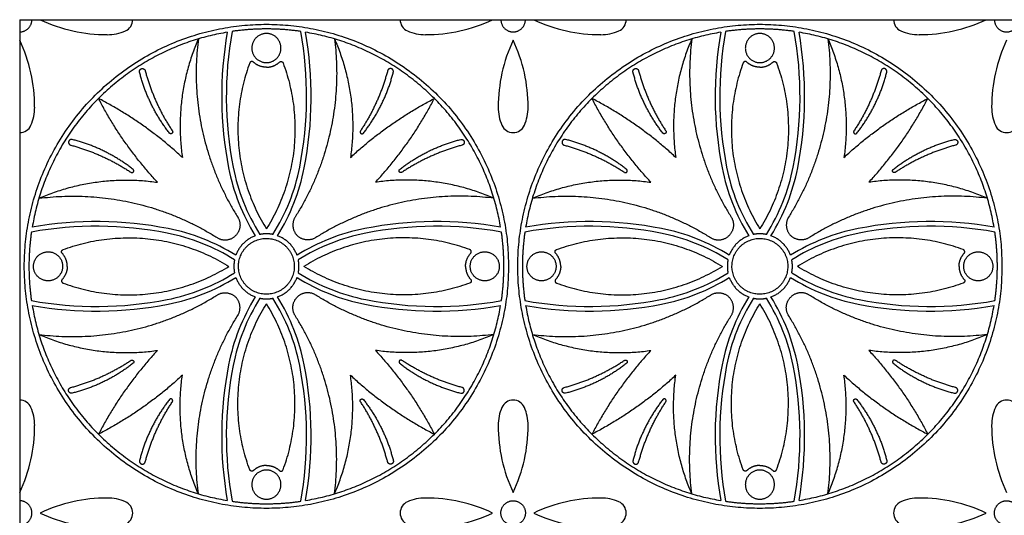
# Model space of a CAD drawing. Units: millimetres. Extents: x -101 to 102, y -117 to 99.
# Drawn here: x 54 to 86, y -68 to -52 of the extents above; entities that cross this region are included whole.
import ezdxf

# ---------------------------------------------------------------- set-up
doc = ezdxf.new("R2010")
doc.units = ezdxf.units.MM
doc.header["$MEASUREMENT"] = 0
doc.layers.add('Layer 03', color=5, linetype='Continuous')

msp = doc.modelspace()

# ---------------------------------------------------------------- linework, layer by layer
at = {"layer": 'Layer 03'}
for points in [[(53.784, -52.292), (101.825, -52.292)], [(53.784, -52.292), (53.784, -100.333)]]:
    msp.add_lwpolyline(points, dxfattribs=at)
for centre, radius, start, end in [((56.627, -47.663), 5.115, 244.8173, 270), ((57.054, -52.292), 0.397, 293.5468, 360), ((66.528, -52.292), 0.397, 180, 246.4532), ((66.955, -47.663), 5.115, 270, 295.1827), ((72.64, -47.663), 5.115, 244.8173, 270), ((73.068, -52.292), 0.397, 293.5468, 360), ((82.542, -52.292), 0.397, 180, 246.4532), ((82.969, -47.663), 5.115, 270, 295.1827), ((56.627, -51.312), 1.467, 270, 293.5468), ((72.386, -54.784), 12.047, 170.029, 191.1093), ((72.386, -54.784), 11.897, 169.7818, 191.1093), ((51.196, -54.784), 11.897, 348.8907, 10.2182), ((51.196, -54.784), 12.047, 348.8907, 9.971), ((66.955, -51.312), 1.467, 246.4532, 270), ((72.64, -51.312), 1.467, 270, 293.5468), ((88.399, -54.784), 12.047, 170.029, 191.1093), ((88.399, -54.784), 11.897, 169.7818, 191.1093), ((67.21, -54.784), 11.897, 348.8907, 10.2182), ((67.21, -54.784), 12.047, 348.8907, 9.971), ((82.969, -51.312), 1.467, 246.4532, 270), ((49.155, -55.135), 5.115, 360, 25.1827), ((74.427, -55.135), 5.115, 154.8173, 180), ((65.169, -55.135), 5.115, 360, 25.1827), ((90.44, -55.135), 5.115, 154.8173, 180), ((52.804, -55.135), 1.467, 336.4532, 0), ((70.778, -55.135), 1.467, 180, 203.5468), ((68.817, -55.135), 1.467, 336.4532, 360), ((86.792, -55.135), 1.467, 180, 203.5468), ((53.784, -55.562), 0.397, 270, 336.4532), ((69.798, -55.562), 0.397, 203.5468, 336.4532), ((85.811, -55.562), 0.397, 203.5468, 336.4532), ((67.017, -55.838), 6.576, 191.1093, 211.8347), ((67.017, -55.838), 6.426, 191.1093, 212.222), ((56.565, -55.838), 6.426, 327.778, 348.8907), ((56.565, -55.838), 6.576, 328.1653, 348.8907), ((83.031, -55.838), 6.576, 191.1093, 211.8347), ((83.031, -55.838), 6.426, 191.1093, 212.222), ((72.578, -55.838), 6.426, 327.778, 348.8907), ((72.578, -55.838), 6.576, 328.1653, 348.8907), ((56.276, -70.894), 11.897, 78.8907, 100.2182), ((56.276, -70.894), 12.047, 78.8907, 99.971), ((57.33, -65.525), 6.576, 58.1653, 78.8907), ((66.252, -65.525), 6.576, 101.1093, 121.8347), ((67.306, -70.894), 12.047, 80.029, 101.1093), ((67.306, -70.894), 11.897, 79.7818, 101.1093), ((72.289, -70.894), 11.897, 78.8907, 100.2182), ((72.289, -70.894), 12.047, 78.8907, 99.971), ((73.344, -65.525), 6.576, 58.1653, 78.8907), ((82.266, -65.525), 6.576, 101.1093, 121.8347), ((83.32, -70.894), 12.047, 80.029, 101.1093), ((83.32, -70.894), 11.897, 79.7818, 101.1093), ((57.33, -65.525), 6.426, 57.778, 78.8907), ((66.252, -65.525), 6.426, 101.1093, 122.222), ((73.344, -65.525), 6.426, 57.778, 78.8907), ((82.266, -65.525), 6.426, 101.1093, 122.222), ((57.33, -55.073), 6.426, 281.1093, 302.222), ((57.33, -55.073), 6.576, 281.1093, 301.8347), ((66.252, -55.073), 6.576, 238.1653, 258.8907), ((66.252, -55.073), 6.426, 237.778, 258.8907), ((73.344, -55.073), 6.426, 281.1093, 302.222), ((73.344, -55.073), 6.576, 281.1093, 301.8347), ((82.266, -55.073), 6.576, 238.1653, 258.8907), ((82.266, -55.073), 6.426, 237.778, 258.8907), ((67.017, -64.76), 6.576, 148.1653, 168.8907), ((67.017, -64.76), 6.426, 147.778, 168.8907), ((56.565, -64.76), 6.426, 11.1093, 32.222), ((56.565, -64.76), 6.576, 11.1093, 31.8347), ((83.031, -64.76), 6.576, 148.1653, 168.8907), ((83.031, -64.76), 6.426, 147.778, 168.8907), ((72.578, -64.76), 6.426, 11.1093, 32.222), ((72.578, -64.76), 6.576, 11.1093, 31.8347), ((56.276, -49.704), 11.897, 259.7818, 281.1093), ((56.276, -49.704), 12.047, 260.029, 281.1093), ((67.306, -49.704), 12.047, 258.8907, 279.971), ((67.306, -49.704), 11.897, 258.8907, 280.2182), ((72.289, -49.704), 11.897, 259.7818, 281.1093), ((72.289, -49.704), 12.047, 260.029, 281.1093), ((83.32, -49.704), 12.047, 258.8907, 279.971), ((83.32, -49.704), 11.897, 258.8907, 280.2182), ((72.386, -65.814), 12.047, 168.8907, 189.971), ((72.386, -65.814), 11.897, 168.8907, 190.2182), ((51.196, -65.814), 11.897, 349.7818, 11.1093), ((51.196, -65.814), 12.047, 350.029, 11.1093), ((88.399, -65.814), 12.047, 168.8907, 189.971), ((88.399, -65.814), 11.897, 168.8907, 190.2182), ((67.21, -65.814), 11.897, 349.7818, 11.1093), ((67.21, -65.814), 12.047, 350.029, 11.1093), ((53.784, -65.036), 0.397, 23.5468, 90), ((69.798, -65.036), 0.397, 23.5468, 156.4532), ((85.811, -65.036), 0.397, 23.5468, 156.4532), ((52.804, -65.463), 1.467, 0, 23.5468), ((70.778, -65.463), 1.467, 156.4532, 180), ((68.817, -65.463), 1.467, 360, 23.5468), ((86.792, -65.463), 1.467, 156.4532, 180), ((49.155, -65.463), 5.115, 334.8173, 0), ((74.427, -65.463), 5.115, 180, 205.1827), ((65.169, -65.463), 5.115, 334.8173, 0), ((90.44, -65.463), 5.115, 180, 205.1827), ((56.627, -72.935), 5.115, 90, 115.1827), ((56.627, -69.286), 1.467, 66.4532, 90), ((57.054, -68.306), 0.397, 293.5468, 66.4532), ((66.528, -68.306), 0.397, 113.5468, 246.4532), ((66.955, -69.286), 1.467, 90, 113.5468), ((66.955, -72.935), 5.115, 64.8173, 90), ((72.64, -72.935), 5.115, 90, 115.1827), ((72.64, -69.286), 1.467, 66.4532, 90), ((73.068, -68.306), 0.397, 293.5468, 66.4532), ((82.542, -68.306), 0.397, 113.5468, 246.4532), ((82.969, -69.286), 1.467, 90, 113.5468), ((82.969, -72.935), 5.115, 64.8173, 90), ((56.627, -63.677), 5.115, 244.8173, 270), ((66.955, -63.677), 5.115, 270, 295.1827), ((72.64, -63.677), 5.115, 244.8173, 270), ((82.969, -63.677), 5.115, 270, 295.1827)]:
    msp.add_arc(centre, radius, start, end, dxfattribs=at)
for points, weights in [([(53.784, -52.689), (54.181, -52.689), (54.181, -52.292)], [1, 0.707106781187, 1]), ([(60.521, -52.698), (55.096, -53.604), (54.19, -59.029)], [1, 0.813983032114, 1]), ([(62.904, -52.673), (61.791, -52.511), (60.678, -52.673)], [1, 0.989509383949, 1]), ([(69.392, -59.029), (68.486, -53.604), (63.061, -52.698)], [1, 0.813983032114, 1]), ([(76.534, -52.698), (71.11, -53.604), (70.203, -59.029)], [1, 0.813983032114, 1]), ([(78.918, -52.673), (77.805, -52.511), (76.691, -52.673)], [1, 0.989509383949, 1]), ([(85.406, -59.029), (84.499, -53.604), (79.075, -52.698)], [1, 0.813983032114, 1]), ([(59.582, -52.916), (58.773, -54.765), (59.063, -56.764)], [1, 0.961553592503, 1]), ([(59.582, -52.916), (59.183, -56.037), (60.859, -58.699)], [1, 0.941205046371, 1]), ([(64, -52.916), (64.399, -56.037), (62.723, -58.699)], [1, 0.941205046371, 1]), ([(64, -52.916), (64.809, -54.765), (64.519, -56.764)], [1, 0.961553592503, 1]), ([(75.596, -52.916), (74.787, -54.765), (75.076, -56.764)], [1, 0.961553592503, 1]), ([(75.596, -52.916), (75.196, -56.037), (76.873, -58.699)], [1, 0.941205046371, 1]), ([(80.013, -52.916), (80.413, -56.037), (78.736, -58.699)], [1, 0.941205046371, 1]), ([(80.013, -52.916), (80.822, -54.765), (80.533, -56.764)], [1, 0.961553592503, 1]), ([(61.791, -53.836), (61.547, -53.836), (61.368, -53.67)], [1, 0.931018332382, 1]), ([(61.791, -53.836), (62.035, -53.836), (62.214, -53.67)], [1, 0.931018332382, 1]), ([(77.805, -53.836), (77.561, -53.836), (77.381, -53.67)], [1, 0.931018332382, 1]), ([(77.805, -53.836), (78.049, -53.836), (78.228, -53.67)], [1, 0.931018332382, 1]), ([(58.643, -55.973), (57.948, -55.087), (57.674, -53.995)], [1, 0.978077150988, 1]), ([(57.857, -53.948), (58.137, -54.998), (58.739, -55.903)], [1, 0.986717573799, 1]), ([(61.249, -53.698), (60.201, -56.523), (61.791, -59.083)], [1, 0.8980497236, 1]), ([(62.333, -53.698), (63.381, -56.523), (61.791, -59.083)], [1, 0.8980497236, 1]), ([(65.725, -53.948), (65.445, -54.998), (64.843, -55.903)], [1, 0.986717573799, 1]), ([(64.939, -55.973), (65.634, -55.087), (65.908, -53.995)], [1, 0.978077150988, 1]), ([(74.656, -55.973), (73.961, -55.087), (73.687, -53.995)], [1, 0.978077150988, 1]), ([(73.87, -53.948), (74.151, -54.998), (74.753, -55.903)], [1, 0.986717573799, 1]), ([(77.263, -53.698), (76.215, -56.523), (77.805, -59.083)], [1, 0.8980497236, 1]), ([(78.346, -53.698), (79.394, -56.523), (77.805, -59.083)], [1, 0.8980497236, 1]), ([(81.739, -53.948), (81.459, -54.998), (80.856, -55.903)], [1, 0.986717573799, 1]), ([(80.953, -55.973), (81.648, -55.087), (81.922, -53.995)], [1, 0.978077150988, 1]), ([(58.256, -57.571), (57.114, -56.34), (56.342, -54.85)], [1, 0.990949380545, 1]), ([(59.063, -56.764), (57.832, -55.622), (56.342, -54.85)], [1, 0.990949380545, 1]), ([(64.519, -56.764), (65.75, -55.622), (67.24, -54.85)], [1, 0.990949380545, 1]), ([(65.326, -57.571), (66.468, -56.34), (67.24, -54.85)], [1, 0.990949380545, 1]), ([(75.076, -56.764), (73.845, -55.622), (72.355, -54.85)], [1, 0.990949380545, 1]), ([(74.269, -57.571), (73.128, -56.34), (72.355, -54.85)], [1, 0.990949380545, 1]), ([(80.533, -56.764), (81.764, -55.622), (83.254, -54.85)], [1, 0.990949380545, 1]), ([(81.34, -57.571), (82.481, -56.34), (83.254, -54.85)], [1, 0.990949380545, 1]), ([(57.465, -57.151), (56.579, -56.456), (55.487, -56.182)], [1, 0.978077150988, 1]), ([(66.117, -57.151), (67.003, -56.456), (68.095, -56.182)], [1, 0.978077150988, 1]), ([(73.479, -57.151), (72.593, -56.456), (71.501, -56.182)], [1, 0.978077150988, 1]), ([(82.131, -57.151), (83.016, -56.456), (84.108, -56.182)], [1, 0.978077150988, 1]), ([(55.44, -56.365), (56.49, -56.645), (57.395, -57.247)], [1, 0.986717573799, 1]), ([(68.142, -56.365), (67.092, -56.645), (66.187, -57.247)], [1, 0.986717573799, 1]), ([(71.453, -56.365), (72.504, -56.645), (73.409, -57.247)], [1, 0.986717573799, 1]), ([(84.156, -56.365), (83.105, -56.645), (82.2, -57.247)], [1, 0.986717573799, 1]), ([(54.408, -58.09), (56.257, -57.281), (58.256, -57.571)], [1, 0.961553592503, 1]), ([(69.174, -58.09), (67.324, -57.281), (65.326, -57.571)], [1, 0.961553592503, 1]), ([(70.421, -58.09), (72.271, -57.281), (74.269, -57.571)], [1, 0.961553592503, 1]), ([(85.188, -58.09), (83.338, -57.281), (81.34, -57.571)], [1, 0.961553592503, 1]), ([(54.408, -58.09), (57.529, -57.691), (60.191, -59.367)], [1, 0.941205046371, 1]), ([(69.174, -58.09), (66.053, -57.691), (63.391, -59.367)], [1, 0.941205046371, 1]), ([(70.421, -58.09), (73.542, -57.691), (76.205, -59.367)], [1, 0.941205046371, 1]), ([(85.188, -58.09), (82.067, -57.691), (79.404, -59.367)], [1, 0.941205046371, 1]), ([(60.859, -58.699), (61.065, -59.026), (60.792, -59.3)], [1, 0.781557933382, 1]), ([(62.723, -58.699), (62.517, -59.026), (62.79, -59.3)], [1, 0.781557933382, 1]), ([(76.873, -58.699), (77.079, -59.026), (76.805, -59.3)], [1, 0.781557933382, 1]), ([(78.736, -58.699), (78.531, -59.026), (78.804, -59.3)], [1, 0.781557933382, 1]), ([(54.165, -59.186), (54.003, -60.299), (54.165, -61.412)], [1, 0.989509383949, 1]), ([(55.19, -59.757), (58.015, -58.709), (60.575, -60.299)], [1, 0.8980497236, 1]), ([(60.191, -59.367), (60.518, -59.573), (60.792, -59.3)], [1, 0.781557933382, 1]), ([(61.43, -59.306), (60.967, -59.475), (60.798, -59.938)], [1, 0.906023045483, 1]), ([(62.001, -59.264), (61.791, -59.222), (61.581, -59.264)], [1, 0.980044529604, 1]), ([(62.783, -59.938), (62.615, -59.475), (62.151, -59.306)], [1, 0.906023045483, 1]), ([(63.391, -59.367), (63.063, -59.573), (62.79, -59.3)], [1, 0.781557933382, 1]), ([(68.392, -59.757), (65.566, -58.709), (63.006, -60.299)], [1, 0.8980497236, 1]), ([(69.417, -61.412), (69.579, -60.299), (69.417, -59.186)], [1, 0.989509383949, 1]), ([(70.179, -59.186), (70.016, -60.299), (70.179, -61.412)], [1, 0.989509383949, 1]), ([(71.204, -59.757), (74.029, -58.709), (76.589, -60.299)], [1, 0.8980497236, 1]), ([(76.205, -59.367), (76.532, -59.573), (76.805, -59.3)], [1, 0.781557933382, 1]), ([(77.444, -59.306), (76.981, -59.475), (76.812, -59.938)], [1, 0.906023045483, 1]), ([(78.014, -59.264), (77.805, -59.222), (77.595, -59.264)], [1, 0.980044529604, 1]), ([(78.797, -59.938), (78.629, -59.475), (78.165, -59.306)], [1, 0.906023045483, 1]), ([(79.404, -59.367), (79.077, -59.573), (78.804, -59.3)], [1, 0.781557933382, 1]), ([(84.405, -59.757), (81.58, -58.709), (79.02, -60.299)], [1, 0.8980497236, 1]), ([(85.43, -61.412), (85.593, -60.299), (85.43, -59.186)], [1, 0.989509383949, 1]), ([(55.328, -60.299), (55.328, -60.055), (55.162, -59.876)], [1, 0.931018332382, 1]), ([(68.254, -60.299), (68.254, -60.055), (68.42, -59.876)], [1, 0.931018332382, 1]), ([(71.341, -60.299), (71.341, -60.055), (71.176, -59.876)], [1, 0.931018332382, 1]), ([(84.268, -60.299), (84.268, -60.055), (84.434, -59.876)], [1, 0.931018332382, 1]), ([(55.328, -60.299), (55.328, -60.543), (55.162, -60.722)], [1, 0.931018332382, 1]), ([(55.19, -60.841), (58.015, -61.889), (60.575, -60.299)], [1, 0.8980497236, 1]), ([(60.756, -60.089), (60.714, -60.299), (60.756, -60.509)], [1, 0.980044529603, 1]), ([(62.826, -60.509), (62.868, -60.299), (62.826, -60.089)], [1, 0.980044529604, 1]), ([(68.392, -60.841), (65.566, -61.889), (63.006, -60.299)], [1, 0.8980497236, 1]), ([(68.254, -60.299), (68.254, -60.543), (68.42, -60.722)], [1, 0.931018332382, 1]), ([(71.341, -60.299), (71.341, -60.543), (71.176, -60.722)], [1, 0.931018332382, 1]), ([(71.204, -60.841), (74.029, -61.889), (76.589, -60.299)], [1, 0.8980497236, 1]), ([(76.77, -60.089), (76.727, -60.299), (76.77, -60.509)], [1, 0.980044529603, 1]), ([(78.839, -60.509), (78.882, -60.299), (78.839, -60.089)], [1, 0.980044529604, 1]), ([(84.405, -60.841), (81.58, -61.889), (79.02, -60.299)], [1, 0.8980497236, 1]), ([(84.268, -60.299), (84.268, -60.543), (84.434, -60.722)], [1, 0.931018332382, 1]), ([(60.798, -60.659), (60.967, -61.123), (61.43, -61.291)], [1, 0.906023045483, 1]), ([(62.151, -61.291), (62.615, -61.123), (62.783, -60.659)], [1, 0.906023045483, 1]), ([(76.812, -60.659), (76.981, -61.123), (77.444, -61.291)], [1, 0.906023045483, 1]), ([(78.165, -61.291), (78.629, -61.123), (78.797, -60.659)], [1, 0.906023045483, 1]), ([(54.408, -62.508), (57.529, -62.907), (60.191, -61.231)], [1, 0.941205046371, 1]), ([(60.191, -61.231), (60.518, -61.025), (60.792, -61.298)], [1, 0.781557933382, 1]), ([(60.859, -61.899), (61.065, -61.571), (60.792, -61.298)], [1, 0.781557933382, 1]), ([(61.581, -61.334), (61.791, -61.376), (62.001, -61.334)], [1, 0.980044529524, 1]), ([(62.723, -61.899), (62.517, -61.571), (62.79, -61.298)], [1, 0.781557933382, 1]), ([(62.723, -61.899), (62.517, -61.571), (62.79, -61.298)], [1, 0.781557933382, 1]), ([(63.391, -61.231), (63.063, -61.025), (62.79, -61.298)], [1, 0.781557933382, 1]), ([(69.174, -62.508), (66.053, -62.907), (63.391, -61.231)], [1, 0.941205046371, 1]), ([(70.421, -62.508), (73.542, -62.907), (76.205, -61.231)], [1, 0.941205046371, 1]), ([(76.205, -61.231), (76.532, -61.025), (76.805, -61.298)], [1, 0.781557933382, 1]), ([(76.873, -61.899), (77.079, -61.571), (76.805, -61.298)], [1, 0.781557933382, 1]), ([(77.595, -61.334), (77.805, -61.376), (78.014, -61.334)], [1, 0.980044529524, 1]), ([(78.736, -61.899), (78.531, -61.571), (78.804, -61.298)], [1, 0.781557933382, 1]), ([(78.736, -61.899), (78.531, -61.571), (78.804, -61.298)], [1, 0.781557933382, 1]), ([(79.404, -61.231), (79.077, -61.025), (78.804, -61.298)], [1, 0.781557933382, 1]), ([(85.188, -62.508), (82.067, -62.907), (79.404, -61.231)], [1, 0.941205046371, 1]), ([(54.19, -61.569), (55.096, -66.994), (60.521, -67.9)], [1, 0.813983032114, 1]), ([(61.249, -66.9), (60.201, -64.074), (61.791, -61.514)], [1, 0.8980497236, 1]), ([(62.333, -66.9), (63.381, -64.074), (61.791, -61.514)], [1, 0.8980497236, 1]), ([(63.061, -67.9), (68.486, -66.994), (69.392, -61.569)], [1, 0.813983032114, 1]), ([(70.203, -61.569), (71.11, -66.994), (76.534, -67.9)], [1, 0.813983032114, 1]), ([(77.263, -66.9), (76.215, -64.074), (77.805, -61.514)], [1, 0.8980497236, 1]), ([(78.346, -66.9), (79.394, -64.074), (77.805, -61.514)], [1, 0.8980497236, 1]), ([(79.075, -67.9), (84.499, -66.994), (85.406, -61.569)], [1, 0.813983032114, 1]), ([(59.582, -67.682), (59.183, -64.561), (60.859, -61.899)], [1, 0.941205046371, 1]), ([(64, -67.682), (64.399, -64.561), (62.723, -61.899)], [1, 0.941205046371, 1]), ([(75.596, -67.682), (75.196, -64.561), (76.873, -61.899)], [1, 0.941205046371, 1]), ([(80.013, -67.682), (80.413, -64.561), (78.736, -61.899)], [1, 0.941205046371, 1]), ([(54.408, -62.508), (56.257, -63.317), (58.256, -63.027)], [1, 0.961553592503, 1]), ([(69.174, -62.508), (67.324, -63.317), (65.326, -63.027)], [1, 0.961553592503, 1]), ([(70.421, -62.508), (72.271, -63.317), (74.269, -63.027)], [1, 0.961553592503, 1]), ([(85.188, -62.508), (83.338, -63.317), (81.34, -63.027)], [1, 0.961553592503, 1]), ([(58.256, -63.027), (57.114, -64.258), (56.342, -65.748)], [1, 0.990949380545, 1]), ([(65.326, -63.027), (66.468, -64.258), (67.24, -65.748)], [1, 0.990949380545, 1]), ([(74.269, -63.027), (73.128, -64.258), (72.355, -65.748)], [1, 0.990949380545, 1]), ([(81.34, -63.027), (82.481, -64.258), (83.254, -65.748)], [1, 0.990949380545, 1]), ([(55.44, -64.233), (56.49, -63.953), (57.395, -63.351)], [1, 0.986717573799, 1]), ([(57.465, -63.447), (56.579, -64.142), (55.487, -64.416)], [1, 0.978077150988, 1]), ([(66.117, -63.447), (67.003, -64.142), (68.095, -64.416)], [1, 0.978077150988, 1]), ([(68.142, -64.233), (67.092, -63.953), (66.187, -63.351)], [1, 0.986717573799, 1]), ([(71.453, -64.233), (72.504, -63.953), (73.409, -63.351)], [1, 0.986717573799, 1]), ([(73.479, -63.447), (72.593, -64.142), (71.501, -64.416)], [1, 0.978077150988, 1]), ([(82.131, -63.447), (83.016, -64.142), (84.108, -64.416)], [1, 0.978077150988, 1]), ([(84.156, -64.233), (83.105, -63.953), (82.2, -63.351)], [1, 0.986717573799, 1]), ([(59.063, -63.834), (57.832, -64.976), (56.342, -65.748)], [1, 0.990949380545, 1]), ([(59.582, -67.682), (58.773, -65.832), (59.063, -63.834)], [1, 0.961553592503, 1]), ([(64, -67.682), (64.809, -65.832), (64.519, -63.834)], [1, 0.961553592503, 1]), ([(64.519, -63.834), (65.75, -64.976), (67.24, -65.748)], [1, 0.990949380545, 1]), ([(75.076, -63.834), (73.845, -64.976), (72.355, -65.748)], [1, 0.990949380545, 1]), ([(75.596, -67.682), (74.787, -65.832), (75.076, -63.834)], [1, 0.961553592503, 1]), ([(80.013, -67.682), (80.822, -65.832), (80.533, -63.834)], [1, 0.961553592503, 1]), ([(80.533, -63.834), (81.764, -64.976), (83.254, -65.748)], [1, 0.990949380545, 1]), ([(58.643, -64.625), (57.948, -65.511), (57.674, -66.603)], [1, 0.978077150988, 1]), ([(57.857, -66.65), (58.137, -65.6), (58.739, -64.695)], [1, 0.986717573799, 1]), ([(65.725, -66.65), (65.445, -65.6), (64.843, -64.695)], [1, 0.986717573799, 1]), ([(64.939, -64.625), (65.634, -65.511), (65.908, -66.603)], [1, 0.978077150988, 1]), ([(74.656, -64.625), (73.961, -65.511), (73.687, -66.603)], [1, 0.978077150988, 1]), ([(73.87, -66.65), (74.151, -65.6), (74.753, -64.695)], [1, 0.986717573799, 1]), ([(81.739, -66.65), (81.459, -65.6), (80.856, -64.695)], [1, 0.986717573799, 1]), ([(80.953, -64.625), (81.648, -65.511), (81.922, -66.603)], [1, 0.978077150988, 1]), ([(61.791, -66.762), (61.547, -66.762), (61.368, -66.928)], [1, 0.931018332382, 1]), ([(61.791, -66.762), (62.035, -66.762), (62.214, -66.928)], [1, 0.931018332382, 1]), ([(77.805, -66.762), (77.561, -66.762), (77.381, -66.928)], [1, 0.931018332382, 1]), ([(77.805, -66.762), (78.049, -66.762), (78.228, -66.928)], [1, 0.931018332382, 1]), ([(60.678, -67.925), (61.791, -68.087), (62.904, -67.925)], [1, 0.989509383949, 1]), ([(76.691, -67.925), (77.805, -68.087), (78.918, -67.925)], [1, 0.989509383949, 1])]:
    msp.add_rational_spline(points, weights, degree=2, dxfattribs=at)
for points, weights, knots in [([(69.401, -52.292), (69.401, -52.689), (69.798, -52.689), (70.195, -52.689), (70.195, -52.292)], [1, 0.707106781187, 1, 0.707106781187, 1], [1.81962, 1.81962, 1.81962, 2.535288, 2.535288, 3.250957, 3.250957, 3.250957]), ([(85.414, -52.292), (85.414, -52.689), (85.811, -52.689), (86.209, -52.689), (86.209, -52.292)], [1, 0.707106781187, 1, 0.707106781187, 1], [1.81962, 1.81962, 1.81962, 2.535288, 2.535288, 3.250957, 3.250957, 3.250957]), ([(69.648, -60.299), (69.648, -52.442), (61.791, -52.442), (53.934, -52.442), (53.934, -60.299), (53.934, -68.156), (61.791, -68.156), (69.648, -68.156), (69.648, -60.299)], [1, 0.707106781187, 1, 0.707106781187, 1, 0.707106781187, 1, 0.707106781187, 1], [0, 0, 0, 12.095132, 12.095132, 24.190263, 24.190263, 36.285395, 36.285395, 48.380527, 48.380527, 48.380527]), ([(85.661, -60.299), (85.661, -52.442), (77.805, -52.442), (69.948, -52.442), (69.948, -60.299), (69.948, -68.156), (77.805, -68.156), (85.661, -68.156), (85.661, -60.299)], [1, 0.707106781187, 1, 0.707106781187, 1, 0.707106781187, 1, 0.707106781187, 1], [0, 0, 0, 12.095132, 12.095132, 24.190263, 24.190263, 36.285395, 36.285395, 48.380527, 48.380527, 48.380527]), ([(61.791, -53.686), (61.318, -53.686), (61.318, -53.213), (61.318, -52.741), (61.791, -52.741), (62.263, -52.741), (62.263, -53.213), (62.263, -53.686), (61.791, -53.686)], [1, 0.707106781187, 1, 0.707106781187, 1, 0.707106781187, 1, 0.707106781187, 1], [0, 0, 0, 0.74149, 0.74149, 1.482979, 1.482979, 2.224469, 2.224469, 2.965959, 2.965959, 2.965959]), ([(77.805, -53.686), (77.332, -53.686), (77.332, -53.213), (77.332, -52.741), (77.805, -52.741), (78.277, -52.741), (78.277, -53.213), (78.277, -53.686), (77.805, -53.686)], [1, 0.707106781187, 1, 0.707106781187, 1, 0.707106781187, 1, 0.707106781187, 1], [0, 0, 0, 0.74149, 0.74149, 1.482979, 1.482979, 2.224469, 2.224469, 2.965959, 2.965959, 2.965959]), ([(61.368, -53.67), (61.339, -53.643), (61.301, -53.652), (61.263, -53.661), (61.249, -53.698)], [1, 0.882022710059, 1, 0.882022710059, 1], [0, 0, 0, 0.0718733, 0.0718733, 0.1437467, 0.1437467, 0.1437467]), ([(62.214, -53.67), (62.243, -53.643), (62.281, -53.652), (62.319, -53.661), (62.333, -53.698)], [1, 0.882022710059, 1, 0.882022710059, 1], [0, 0, 0, 0.0718733, 0.0718733, 0.1437467, 0.1437467, 0.1437467]), ([(77.381, -53.67), (77.353, -53.643), (77.315, -53.652), (77.277, -53.661), (77.263, -53.698)], [1, 0.882022710059, 1, 0.882022710059, 1], [0, 0, 0, 0.0718733, 0.0718733, 0.1437467, 0.1437467, 0.1437467]), ([(78.228, -53.67), (78.256, -53.643), (78.295, -53.652), (78.333, -53.661), (78.346, -53.698)], [1, 0.882022710059, 1, 0.882022710059, 1], [0, 0, 0, 0.0718733, 0.0718733, 0.1437467, 0.1437467, 0.1437467]), ([(57.674, -53.995), (57.651, -53.904), (57.742, -53.88), (57.833, -53.857), (57.857, -53.948)], [1, 0.709710540332, 1, 0.709710540332, 1], [0, 0, 0, 0.1478692, 0.1478692, 0.2957383, 0.2957383, 0.2957383]), ([(65.908, -53.995), (65.931, -53.904), (65.84, -53.88), (65.749, -53.857), (65.725, -53.948)], [1, 0.709710540332, 1, 0.709710540332, 1], [0, 0, 0, 0.1478692, 0.1478692, 0.2957383, 0.2957383, 0.2957383]), ([(73.687, -53.995), (73.664, -53.904), (73.755, -53.88), (73.846, -53.857), (73.87, -53.948)], [1, 0.709710540332, 1, 0.709710540332, 1], [0, 0, 0, 0.1478692, 0.1478692, 0.2957383, 0.2957383, 0.2957383]), ([(81.922, -53.995), (81.945, -53.904), (81.854, -53.88), (81.763, -53.857), (81.739, -53.948)], [1, 0.709710540332, 1, 0.709710540332, 1], [0, 0, 0, 0.1478692, 0.1478692, 0.2957383, 0.2957383, 0.2957383]), ([(58.739, -55.903), (58.771, -55.951), (58.724, -55.984), (58.678, -56.018), (58.643, -55.973)], [1, 0.720840061458, 1, 0.720840061458, 1], [0, 0, 0, 0.0910066, 0.0910066, 0.1820133, 0.1820133, 0.1820133]), ([(64.843, -55.903), (64.811, -55.951), (64.857, -55.984), (64.904, -56.018), (64.939, -55.973)], [1, 0.720840061458, 1, 0.720840061458, 1], [0, 0, 0, 0.0910066, 0.0910066, 0.1820133, 0.1820133, 0.1820133]), ([(74.753, -55.903), (74.784, -55.951), (74.738, -55.984), (74.692, -56.018), (74.656, -55.973)], [1, 0.720840061458, 1, 0.720840061458, 1], [0, 0, 0, 0.0910066, 0.0910066, 0.1820133, 0.1820133, 0.1820133]), ([(80.856, -55.903), (80.825, -55.951), (80.871, -55.984), (80.917, -56.018), (80.953, -55.973)], [1, 0.720840061458, 1, 0.720840061458, 1], [0, 0, 0, 0.0910066, 0.0910066, 0.1820133, 0.1820133, 0.1820133]), ([(55.487, -56.182), (55.396, -56.159), (55.372, -56.25), (55.349, -56.341), (55.44, -56.365)], [1, 0.709710540332, 1, 0.709710540332, 1], [0, 0, 0, 0.1478692, 0.1478692, 0.2957383, 0.2957383, 0.2957383]), ([(68.095, -56.182), (68.186, -56.159), (68.209, -56.25), (68.233, -56.341), (68.142, -56.365)], [1, 0.709710540332, 1, 0.709710540332, 1], [0, 0, 0, 0.1478692, 0.1478692, 0.2957383, 0.2957383, 0.2957383]), ([(71.501, -56.182), (71.41, -56.159), (71.386, -56.25), (71.363, -56.341), (71.453, -56.365)], [1, 0.709710540332, 1, 0.709710540332, 1], [0, 0, 0, 0.1478692, 0.1478692, 0.2957383, 0.2957383, 0.2957383]), ([(84.108, -56.182), (84.2, -56.159), (84.223, -56.25), (84.247, -56.341), (84.156, -56.365)], [1, 0.709710540332, 1, 0.709710540332, 1], [0, 0, 0, 0.1478692, 0.1478692, 0.2957383, 0.2957383, 0.2957383]), ([(57.395, -57.247), (57.443, -57.279), (57.476, -57.232), (57.51, -57.186), (57.465, -57.151)], [1, 0.720840061458, 1, 0.720840061458, 1], [0, 0, 0, 0.0910066, 0.0910066, 0.1820133, 0.1820133, 0.1820133]), ([(66.187, -57.247), (66.139, -57.279), (66.105, -57.232), (66.072, -57.186), (66.117, -57.151)], [1, 0.720840061458, 1, 0.720840061458, 1], [0, 0, 0, 0.0910066, 0.0910066, 0.1820133, 0.1820133, 0.1820133]), ([(73.409, -57.247), (73.457, -57.279), (73.49, -57.232), (73.524, -57.186), (73.479, -57.151)], [1, 0.720840061458, 1, 0.720840061458, 1], [0, 0, 0, 0.0910066, 0.0910066, 0.1820133, 0.1820133, 0.1820133]), ([(82.2, -57.247), (82.153, -57.279), (82.119, -57.232), (82.086, -57.186), (82.131, -57.151)], [1, 0.720840061458, 1, 0.720840061458, 1], [0, 0, 0, 0.0910066, 0.0910066, 0.1820133, 0.1820133, 0.1820133]), ([(62.695, -60.347), (62.743, -59.442), (61.839, -59.394), (60.934, -59.346), (60.886, -60.251), (60.838, -61.155), (61.743, -61.203), (62.647, -61.251), (62.695, -60.347)], [1, 0.707106781187, 1, 0.707106781187, 1, 0.707106781187, 1, 0.707106781187, 1], [0, 0, 0, 1.421558, 1.421558, 2.843116, 2.843116, 4.264675, 4.264675, 5.686233, 5.686233, 5.686233]), ([(78.709, -60.347), (78.757, -59.442), (77.853, -59.394), (76.948, -59.346), (76.9, -60.251), (76.852, -61.155), (77.757, -61.203), (78.661, -61.251), (78.709, -60.347)], [1, 0.707106781187, 1, 0.707106781187, 1, 0.707106781187, 1, 0.707106781187, 1], [0, 0, 0, 1.421558, 1.421558, 2.843116, 2.843116, 4.264675, 4.264675, 5.686233, 5.686233, 5.686233]), ([(55.178, -60.299), (55.178, -59.826), (54.705, -59.826), (54.233, -59.826), (54.233, -60.299), (54.233, -60.771), (54.705, -60.771), (55.178, -60.771), (55.178, -60.299)], [1, 0.707106781187, 1, 0.707106781187, 1, 0.707106781187, 1, 0.707106781187, 1], [0, 0, 0, 0.74149, 0.74149, 1.482979, 1.482979, 2.224469, 2.224469, 2.965959, 2.965959, 2.965959]), ([(55.162, -59.876), (55.135, -59.847), (55.144, -59.809), (55.153, -59.771), (55.19, -59.757)], [1, 0.882022710059, 1, 0.882022710059, 1], [0, 0, 0, 0.0718733, 0.0718733, 0.1437467, 0.1437467, 0.1437467]), ([(68.42, -59.876), (68.447, -59.847), (68.438, -59.809), (68.428, -59.771), (68.392, -59.757)], [1, 0.882022710059, 1, 0.882022710059, 1], [0, 0, 0, 0.0718733, 0.0718733, 0.1437467, 0.1437467, 0.1437467]), ([(68.404, -60.299), (68.404, -60.771), (68.877, -60.771), (69.349, -60.771), (69.349, -60.299), (69.349, -59.826), (68.877, -59.826), (68.404, -59.826), (68.404, -60.299)], [1, 0.707106781187, 1, 0.707106781187, 1, 0.707106781187, 1, 0.707106781187, 1], [0, 0, 0, 0.74149, 0.74149, 1.482979, 1.482979, 2.224469, 2.224469, 2.965959, 2.965959, 2.965959]), ([(71.191, -60.299), (71.191, -59.826), (70.719, -59.826), (70.246, -59.826), (70.246, -60.299), (70.246, -60.771), (70.719, -60.771), (71.191, -60.771), (71.191, -60.299)], [1, 0.707106781187, 1, 0.707106781187, 1, 0.707106781187, 1, 0.707106781187, 1], [0, 0, 0, 0.74149, 0.74149, 1.482979, 1.482979, 2.224469, 2.224469, 2.965959, 2.965959, 2.965959]), ([(71.176, -59.876), (71.149, -59.847), (71.158, -59.809), (71.167, -59.771), (71.204, -59.757)], [1, 0.882022710059, 1, 0.882022710059, 1], [0, 0, 0, 0.0718733, 0.0718733, 0.1437467, 0.1437467, 0.1437467]), ([(84.434, -59.876), (84.46, -59.847), (84.451, -59.809), (84.442, -59.771), (84.405, -59.757)], [1, 0.882022710059, 1, 0.882022710059, 1], [0, 0, 0, 0.0718733, 0.0718733, 0.1437467, 0.1437467, 0.1437467]), ([(84.418, -60.299), (84.418, -60.771), (84.89, -60.771), (85.363, -60.771), (85.363, -60.299), (85.363, -59.826), (84.89, -59.826), (84.418, -59.826), (84.418, -60.299)], [1, 0.707106781187, 1, 0.707106781187, 1, 0.707106781187, 1, 0.707106781187, 1], [0, 0, 0, 0.74149, 0.74149, 1.482979, 1.482979, 2.224469, 2.224469, 2.965959, 2.965959, 2.965959]), ([(55.162, -60.722), (55.135, -60.751), (55.144, -60.789), (55.153, -60.827), (55.19, -60.841)], [1, 0.882022710059, 1, 0.882022710059, 1], [0, 0, 0, 0.0718733, 0.0718733, 0.1437467, 0.1437467, 0.1437467]), ([(68.42, -60.722), (68.447, -60.751), (68.438, -60.789), (68.428, -60.827), (68.392, -60.841)], [1, 0.882022710059, 1, 0.882022710059, 1], [0, 0, 0, 0.0718733, 0.0718733, 0.1437467, 0.1437467, 0.1437467]), ([(71.176, -60.722), (71.149, -60.751), (71.158, -60.789), (71.167, -60.827), (71.204, -60.841)], [1, 0.882022710059, 1, 0.882022710059, 1], [0, 0, 0, 0.0718733, 0.0718733, 0.1437467, 0.1437467, 0.1437467]), ([(84.434, -60.722), (84.46, -60.751), (84.451, -60.789), (84.442, -60.827), (84.405, -60.841)], [1, 0.882022710059, 1, 0.882022710059, 1], [0, 0, 0, 0.0718733, 0.0718733, 0.1437467, 0.1437467, 0.1437467]), ([(57.395, -63.351), (57.443, -63.319), (57.476, -63.365), (57.51, -63.412), (57.465, -63.447)], [1, 0.720840061458, 1, 0.720840061458, 1], [0, 0, 0, 0.0910066, 0.0910066, 0.1820133, 0.1820133, 0.1820133]), ([(66.187, -63.351), (66.139, -63.319), (66.105, -63.365), (66.072, -63.412), (66.117, -63.447)], [1, 0.720840061458, 1, 0.720840061458, 1], [0, 0, 0, 0.0910066, 0.0910066, 0.1820133, 0.1820133, 0.1820133]), ([(73.409, -63.351), (73.457, -63.319), (73.49, -63.365), (73.524, -63.412), (73.479, -63.447)], [1, 0.720840061458, 1, 0.720840061458, 1], [0, 0, 0, 0.0910066, 0.0910066, 0.1820133, 0.1820133, 0.1820133]), ([(82.2, -63.351), (82.153, -63.319), (82.119, -63.365), (82.086, -63.412), (82.131, -63.447)], [1, 0.720840061458, 1, 0.720840061458, 1], [0, 0, 0, 0.0910066, 0.0910066, 0.1820133, 0.1820133, 0.1820133]), ([(55.487, -64.416), (55.396, -64.439), (55.372, -64.348), (55.349, -64.257), (55.44, -64.233)], [1, 0.709710540332, 1, 0.709710540332, 1], [0, 0, 0, 0.1478692, 0.1478692, 0.2957383, 0.2957383, 0.2957383]), ([(68.095, -64.416), (68.186, -64.439), (68.209, -64.348), (68.233, -64.257), (68.142, -64.233)], [1, 0.709710540332, 1, 0.709710540332, 1], [0, 0, 0, 0.1478692, 0.1478692, 0.2957383, 0.2957383, 0.2957383]), ([(71.501, -64.416), (71.41, -64.439), (71.386, -64.348), (71.363, -64.257), (71.453, -64.233)], [1, 0.709710540332, 1, 0.709710540332, 1], [0, 0, 0, 0.1478692, 0.1478692, 0.2957383, 0.2957383, 0.2957383]), ([(84.108, -64.416), (84.2, -64.439), (84.223, -64.348), (84.247, -64.257), (84.156, -64.233)], [1, 0.709710540332, 1, 0.709710540332, 1], [0, 0, 0, 0.1478692, 0.1478692, 0.2957383, 0.2957383, 0.2957383]), ([(58.739, -64.695), (58.771, -64.647), (58.724, -64.613), (58.678, -64.58), (58.643, -64.625)], [1, 0.720840061458, 1, 0.720840061458, 1], [0, 0, 0, 0.0910066, 0.0910066, 0.1820133, 0.1820133, 0.1820133]), ([(64.843, -64.695), (64.811, -64.647), (64.857, -64.613), (64.904, -64.58), (64.939, -64.625)], [1, 0.720840061458, 1, 0.720840061458, 1], [0, 0, 0, 0.0910066, 0.0910066, 0.1820133, 0.1820133, 0.1820133]), ([(74.753, -64.695), (74.784, -64.647), (74.738, -64.613), (74.692, -64.58), (74.656, -64.625)], [1, 0.720840061458, 1, 0.720840061458, 1], [0, 0, 0, 0.0910066, 0.0910066, 0.1820133, 0.1820133, 0.1820133]), ([(80.856, -64.695), (80.825, -64.647), (80.871, -64.613), (80.917, -64.58), (80.953, -64.625)], [1, 0.720840061458, 1, 0.720840061458, 1], [0, 0, 0, 0.0910066, 0.0910066, 0.1820133, 0.1820133, 0.1820133]), ([(57.674, -66.603), (57.651, -66.694), (57.742, -66.717), (57.833, -66.741), (57.857, -66.65)], [1, 0.709710540332, 1, 0.709710540332, 1], [0, 0, 0, 0.1478692, 0.1478692, 0.2957383, 0.2957383, 0.2957383]), ([(65.908, -66.603), (65.931, -66.694), (65.84, -66.717), (65.749, -66.741), (65.725, -66.65)], [1, 0.709710540332, 1, 0.709710540332, 1], [0, 0, 0, 0.1478692, 0.1478692, 0.2957383, 0.2957383, 0.2957383]), ([(73.687, -66.603), (73.664, -66.694), (73.755, -66.717), (73.846, -66.741), (73.87, -66.65)], [1, 0.709710540332, 1, 0.709710540332, 1], [0, 0, 0, 0.1478692, 0.1478692, 0.2957383, 0.2957383, 0.2957383]), ([(81.922, -66.603), (81.945, -66.694), (81.854, -66.717), (81.763, -66.741), (81.739, -66.65)], [1, 0.709710540332, 1, 0.709710540332, 1], [0, 0, 0, 0.1478692, 0.1478692, 0.2957383, 0.2957383, 0.2957383]), ([(61.368, -66.928), (61.339, -66.955), (61.301, -66.946), (61.263, -66.936), (61.249, -66.9)], [1, 0.882022710059, 1, 0.882022710059, 1], [0, 0, 0, 0.0718733, 0.0718733, 0.1437467, 0.1437467, 0.1437467]), ([(61.791, -66.912), (62.263, -66.912), (62.263, -67.385), (62.263, -67.857), (61.791, -67.857), (61.318, -67.857), (61.318, -67.385), (61.318, -66.912), (61.791, -66.912)], [1, 0.707106781187, 1, 0.707106781187, 1, 0.707106781187, 1, 0.707106781187, 1], [0, 0, 0, 0.74149, 0.74149, 1.482979, 1.482979, 2.224469, 2.224469, 2.965959, 2.965959, 2.965959]), ([(62.214, -66.928), (62.243, -66.955), (62.281, -66.946), (62.319, -66.936), (62.333, -66.9)], [1, 0.882022710059, 1, 0.882022710059, 1], [0, 0, 0, 0.0718733, 0.0718733, 0.1437467, 0.1437467, 0.1437467]), ([(77.381, -66.928), (77.353, -66.955), (77.315, -66.946), (77.277, -66.936), (77.263, -66.9)], [1, 0.882022710059, 1, 0.882022710059, 1], [0, 0, 0, 0.0718733, 0.0718733, 0.1437467, 0.1437467, 0.1437467]), ([(77.805, -66.912), (78.277, -66.912), (78.277, -67.385), (78.277, -67.857), (77.805, -67.857), (77.332, -67.857), (77.332, -67.385), (77.332, -66.912), (77.805, -66.912)], [1, 0.707106781187, 1, 0.707106781187, 1, 0.707106781187, 1, 0.707106781187, 1], [0, 0, 0, 0.74149, 0.74149, 1.482979, 1.482979, 2.224469, 2.224469, 2.965959, 2.965959, 2.965959]), ([(78.228, -66.928), (78.256, -66.955), (78.295, -66.946), (78.333, -66.936), (78.346, -66.9)], [1, 0.882022710059, 1, 0.882022710059, 1], [0, 0, 0, 0.0718733, 0.0718733, 0.1437467, 0.1437467, 0.1437467]), ([(53.784, -68.703), (54.181, -68.703), (54.181, -68.306), (54.181, -67.909), (53.784, -67.909)], [1, 0.707106781186, 1, 0.707106781186, 1], [2.535288, 2.535288, 2.535288, 3.250957, 3.250957, 3.966625, 3.966625, 3.966625]), ([(70.059, -68.605), (70.358, -68.343), (70.097, -68.044), (69.835, -67.745), (69.536, -68.007), (69.237, -68.268), (69.499, -68.567), (69.76, -68.866), (70.059, -68.605)], [1, 0.707106781187, 1, 0.707106781187, 1, 0.707106781187, 1, 0.707106781187, 1], [0, 0, 0, 0.715668, 0.715668, 1.431337, 1.431337, 2.147005, 2.147005, 2.862674, 2.862674, 2.862674]), ([(86.073, -68.605), (86.372, -68.343), (86.11, -68.044), (85.849, -67.745), (85.55, -68.007), (85.251, -68.268), (85.513, -68.567), (85.774, -68.866), (86.073, -68.605)], [1, 0.707106781187, 1, 0.707106781187, 1, 0.707106781187, 1, 0.707106781187, 1], [0, 0, 0, 0.715668, 0.715668, 1.431337, 1.431337, 2.147005, 2.147005, 2.862674, 2.862674, 2.862674])]:
    msp.add_rational_spline(points, weights, degree=2, knots=knots, dxfattribs=at)

doc.saveas('drawing.dxf')
